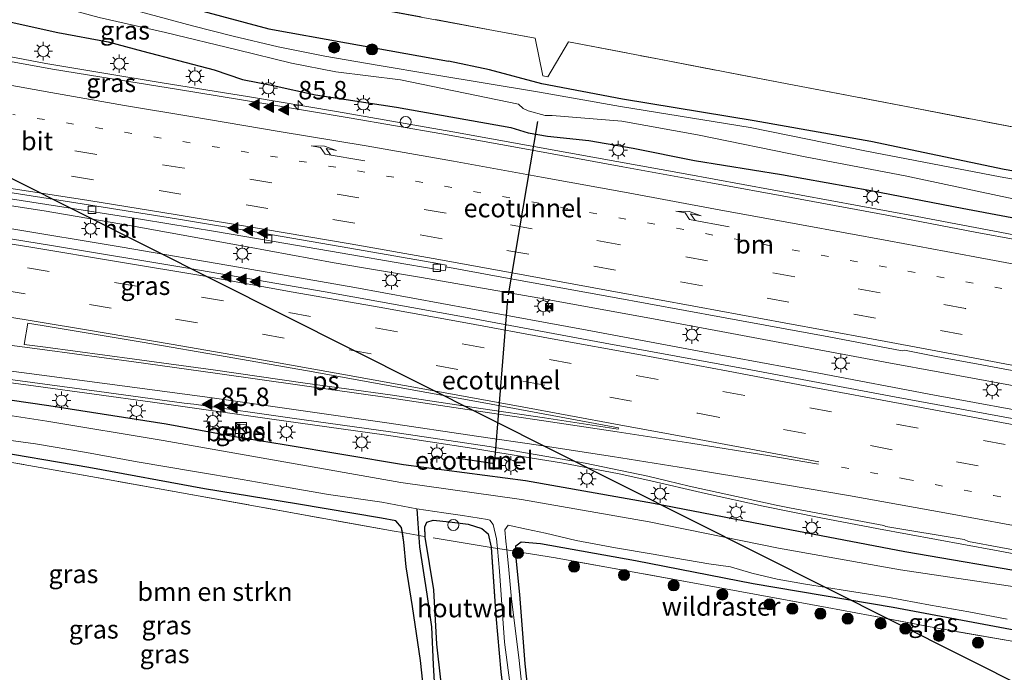
# Model space of a CAD drawing. Units: metres. Extents: x 160000 to 170006, y 449998 to 456250.
# Drawn here: x 160696 to 160830, y 451274 to 451362 of the extents above; entities that cross this region are included whole.
import ezdxf
from ezdxf.enums import TextEntityAlignment as Align

# ---------------------------------------------------------------- set-up
doc = ezdxf.new("R2010")
doc.units = ezdxf.units.M
for name, pattern in [('IE-TERREINAFSCHEIDING', [10, 8, -2]), ('VW-1-3_STREEP', [4, 1, -3]), ('VW-3-9_STREEP', [12, 3, -9])]:
    doc.linetypes.add(name, pattern=pattern)
doc.layers.get('0').update_dxf_attribs({"lineweight": 25})
for name, color, linetype, lineweight in [('B-ME-AL-OVERIG-S-B1', 7, 'Continuous', 18), ('B-ME-AM-KILOMETR-S-B1', 7, 'Continuous', 18), ('B-ME-BV-GELEIDECONSTRUCTIE-GELEIDERAIL-L-B1', 213, 'BV-GELEIDERAIL', 18), ('B-ME-GR-BOMENSTRUIKEN-GV-B6', 93, 'Continuous', 18), ('B-ME-GR-BOOM-S-B1', 93, 'Continuous', 18), ('B-ME-IE-GRASLAND-GV-B6', 93, 'Continuous', 18), ('B-ME-IE-GRONDWERKLIJN-GROND_INGERICHT-GV-B6', 253, 'Continuous', 18), ('B-ME-IE-INRICHTINGSELEMENT-S-B1', 253, 'Continuous', 18), ('B-ME-IE-MEUBILAIR_WEGMEUBILAIR-LICHTMAST-S-B1', 8, 'Continuous', 18), ('B-ME-IE-TERREINAFSCHEIDING-HOUTWAL-GV-B6', 8, 'IE-TERREINAFSCHEIDING-NATUURLIJK-HOUTWAL', 18), ('B-ME-IE-TERREINAFSCHEIDING-RASTERHEKWERK-L-B1', 8, 'IE-TERREINAFSCHEIDING', 18), ('B-ME-OG-WATER-GV-B6', 153, 'Continuous', 18), ('B-ME-VH-VERH_SOORT-BETON-OVERIG-GV-B6', 8, 'IE-TERREINAFSCHEIDING-NATUURLIJK-HOUTWAL', 18), ('B-ME-VH-VERH_SOORT-BITUMEN-GV-B6', 8, 'IE-TERREINAFSCHEIDING-NATUURLIJK-HOUTWAL', 18), ('B-ME-VH-VERH_SOORT-GV-B6', 8, 'Continuous', 18), ('B-ME-VV-KOLK-S-B1', 8, 'Continuous', 18), ('B-ME-VW-MARKERING-13STREEP-045-L-B1', 255, 'VW-1-3_STREEP', 18), ('B-ME-VW-MARKERING-39STREEP-015-L-B1', 255, 'VW-3-9_STREEP', 18), ('B-ME-VW-MARKERING-PIJLRE750-S-B1', 7, 'Continuous', 18), ('B-ME-VW-MARKERING-STREEP-015-L-B1', 7, 'Continuous', 18), ('B-ME-VW-MARKERING-VLAKMARK-GV-B6', 7, 'Continuous', 18), ('B-ME-VW-MARKERING-VLAKMARK-S-B1', 7, 'Continuous', 18)]:
    doc.layers.add(name, color=color, linetype=linetype, lineweight=lineweight)
for name, color, linetype in [('B-ME-FV-FAUNAPASSAGE-FAUNATUNNEL-L-B1', 10, 'Continuous'), ('B-ME-GW-INSTEEKWATERGANG-L-B1', 10, 'Continuous'), ('B-ME-GW-WATERGANG-GREPPEL-L-B1', 10, 'Continuous'), ('B-ME-KL-ELEKTRICITEIT-HOOGSP-L-B1', 10, 'Continuous')]:
    doc.layers.add(name, color=color, linetype=linetype)
doc.styles.add('NLCS-ISO', font='NLCS-ISO.TTF')
doc.linetypes.add('BV-GELEIDERAIL', pattern='A,10,-3,[108,NLCS.SHX,S=1,R=0,X=0,Y=0],-3', length=16)
doc.linetypes.add('IE-TERREINAFSCHEIDING-NATUURLIJK-HOUTWAL', pattern='A,7,-1.5,[67,NLCS.SHX,S=0.75,R=45,X=0,Y=0],-1.5,7,-1.5,[70,NLCS.SHX,S=0.75,R=0,X=0,Y=0],-1.5', length=20)

# ---------------------------------------------------------------- blocks, each defined once
blk = doc.blocks.new('hecto')
for p, q in [((0, 0.625), (-0.625, 0)), ((0, -0.625), (0, 0.625)), ((-0.625, 0), (0.625, 0)), ((0.625, 0), (0, -0.625))]:
    blk.add_line(p, q)
blk = doc.blocks.new('verfsymbol')
for color in [252, 253]:
    blk.add_hatch(color=color).paths.add_polyline_path([(0.75, -0.625), (0, 0.75), (-0.75, -0.625)])
blk.add_lwpolyline([(0.75, -0.625), (0, 0.75), (-0.75, -0.625)], close=True)
blk = doc.blocks.new('pijlr')
for p, q in [((0, 0, 0.1), (5.45, 0, 0.1)), ((5.45, -0.75, 0.1), (4.7, 0, 0.1)), ((6.2, -0.75, 0.1), (5.45, 0, 0.1)), ((4, -0.75, 0.1), (5.45, -0.75, 0.1)), ((5.7, -1.05, 0.1), (4, -0.75, 0.1)), ((7.5, -0.75, 0.1), (5.7, -1.05, 0.1)), ((7.5, -0.75, 0.1), (6.2, -0.75, 0.1))]:
    blk.add_line(p, q)
blk = doc.blocks.new('boom')
h = blk.add_hatch(color=256)
edge = h.paths.add_edge_path()
edge.add_arc((0, 0), 0.75, 0, 360)
blk.add_circle((0, 0), 0.75)
blk = doc.blocks.new('kast')
blk.add_line((-0.75, -0.75), (0.75, 0.75))
blk.add_lwpolyline([(-0.75, 0.75), (0.75, 0.75), (0.75, -0.75), (-0.75, -0.75)], close=True)
blk = doc.blocks.new('dtb')
blk.add_circle((0, 0), 0.75)
blk = doc.blocks.new('lantaarnpaal')
for p, q in [((-0.75, 0), (-1.25, 0)), ((-0.88, 0.88), (-0.53, 0.53)), ((0, 0.75), (0, 1.25)), ((0.53, 0.53), (0.88, 0.88)), ((0.75, 0), (1.25, 0)), ((-0.53, -0.53), (-0.88, -0.88)), ((0, -0.75), (0, -1.25)), ((0.53, -0.53), (0.88, -0.88))]:
    blk.add_line(p, q)
blk.add_circle((0, 0), 0.75)
blk = doc.blocks.new('camera')
h = blk.add_hatch(color=256)
h.paths.add_polyline_path([(0.5, 0.5), (-0.5, 0.5), (0, 0)])
h.paths.add_polyline_path([(0, 0), (-0.5, -0.5), (0.5, -0.5)])
for p, q in [((-0.5, 0.5), (0.5, -0.5)), ((0.5, 0.5), (-0.5, -0.5))]:
    blk.add_line(p, q)
blk.add_lwpolyline([(-0.5, 0.5), (0.5, 0.5), (0.5, -0.5), (-0.5, -0.5)], close=True)
blk = doc.blocks.new('kolk')
blk.add_lwpolyline([(-0.5, -0.5), (0.5, -0.5), (0.5, 0.5), (-0.5, 0.5)], close=True)
blk = doc.blocks.new('put')
for p, q in [((0.75, 0.75), (-0.75, 0.75)), ((-0.75, 0.75), (-0.75, -0.75)), ((0.75, -0.75), (0.75, 0.75)), ((-0.75, -0.75), (0.75, -0.75))]:
    blk.add_line(p, q)
blk.add_lwpolyline([(-0.625, 0.625), (0.625, 0.625), (0.625, -0.625), (-0.625, -0.625)], close=True)

msp = doc.modelspace()

# ---------------------------------------------------------------- linework, layer by layer
at = {"layer": 'B-ME-BV-GELEIDECONSTRUCTIE-GELEIDERAIL-L-B1'}
for p, q in [((160742.702, 451328.663, 7.275), (160738.758, 451329.325, 7.251)), ((160821.268, 451314.428, 7.267), (160813.375, 451315.883, 7.267)), ((160765.55, 451302.873, 6.67), (160769.519, 451302.197, 6.696))]:
    msp.add_line(p, q, dxfattribs=at)
for points in [[(160872.602, 451324.583, 6.854), (160856.95, 451327.896, 6.844), (160845.218, 451330.329, 6.86), (160833.435, 451332.626, 6.874), (160817.717, 451335.592, 6.939), (160801.988, 451338.491, 7.091), (160786.273, 451341.383, 7.196), (160770.551, 451344.245, 7.288), (160754.817, 451347.077, 7.427), (160739.063, 451349.827, 7.579), (160727.257, 451351.805, 7.686), (160715.428, 451353.725, 7.782), (160707.533, 451355.024, 7.837), (160699.667, 451356.357, 7.871), (160691.82, 451357.813, 7.88), (160683.991, 451359.377, 7.912), (160668.341, 451362.634, 7.957), (160652.672, 451365.781, 8), (160640.907, 451368.065, 8.043), (160633.039, 451369.552, 8.068), (160629.108, 451370.253, 8.079)], [(160738.758, 451329.325, 7.251), (160726.982, 451331.494, 7.23), (160711.274, 451334.336, 7.238), (160699.46, 451336.382, 7.265), (160687.599, 451338.169, 7.241), (160675.729, 451339.817, 7.228), (160663.875, 451341.48, 7.216), (160648.064, 451343.609, 7.205), (160636.185, 451345.097, 7.213), (160628.243, 451346.122, 7.232), (160616.356, 451347.511, 7.226)], [(160630.926, 451343.491, 7.183), (160646.795, 451341.273, 7.15), (160662.616, 451338.968, 7.158), (160678.436, 451336.578, 7.135), (160694.232, 451334.061, 7.141), (160710.018, 451331.442, 7.142), (160725.768, 451328.736, 7.141), (160741.519, 451325.96, 7.172), (160757.261, 451323.109, 7.173), (160772.993, 451320.201, 7.17), (160788.67, 451317.279, 7.177), (160804.391, 451314.356, 7.199), (160820.087, 451311.388, 7.194), (160835.813, 451308.494, 7.224)], [(160813.375, 451315.883, 7.267), (160797.681, 451318.79, 7.249), (160781.989, 451321.719, 7.247), (160766.317, 451324.57, 7.237), (160750.587, 451327.331, 7.248), (160742.702, 451328.663, 7.275)], [(160574.886, 451319.002, 6.203), (160582.877, 451319.092, 6.133), (160590.869, 451319.135, 6.077), (160598.836, 451319.016, 6.013), (160606.817, 451318.717, 6.007), (160614.794, 451318.404, 6.011), (160622.773, 451318.189, 6.029), (160630.744, 451318.152, 6.057), (160638.675, 451318.293, 6.077), (160646.667, 451318.225, 6.11), (160654.671, 451317.769, 6.14), (160662.637, 451317.066, 6.149), (160674.561, 451315.787, 6.185), (160682.467, 451314.749, 6.214), (160698.306, 451312.604, 6.307), (160714.144, 451310.435, 6.39), (160729.981, 451308.197, 6.484), (160745.826, 451305.978, 6.585), (160757.664, 451304.181, 6.632), (160765.55, 451302.873, 6.67)], [(160836.99, 451311.518, 7.267), (160829.133, 451312.952, 7.266), (160821.268, 451314.428, 7.267)], [(160769.519, 451302.197, 6.696), (160777.368, 451300.73, 6.716), (160781.249, 451299.878, 6.726), (160789.041, 451298.073, 6.725), (160796.866, 451296.345, 6.734), (160804.649, 451294.781, 6.757), (160812.501, 451293.294, 6.758), (160828.207, 451290.365, 6.776), (160843.914, 451287.447, 6.782), (160859.605, 451284.537, 6.802), (160875.333, 451281.603, 6.799), (160891.037, 451278.677, 6.785), (160903.1608, 451276.435, 6.7989)]]:
    msp.add_polyline3d(points, dxfattribs=at)
at = {"layer": 'B-ME-FV-FAUNAPASSAGE-FAUNATUNNEL-L-B1'}
for p, q in [((160766.306, 451348.49, 4.974), (160762.3142, 451324.9888, 4.7439)), ((160762.2399, 451324.394, 4.7381), (160760.468, 451302.427, 4.526)), ((160755.275, 451302.889, 5.845), (160760.186, 451302.191, 4.526))]:
    msp.add_line(p, q, dxfattribs=at)
at = {"layer": 'B-ME-GR-BOMENSTRUIKEN-GV-B6'}
msp.add_polyline3d([(160706.5164, 451300.2309, 4.9672), (160746.8665, 451292.9615, 5.1503), (160747.9725, 451292.7641, 4.983), (160748.187, 451291.46, 4.983), (160748.5, 451288.115, 4.95), (160749.341, 451282.755, 4.947), (160750.428, 451275.426, 4.947), (160751.71, 451263.625, 4.959), (160753.796, 451248.37, 4.959), (160663.8089, 451265.1208, 5.0755), (160660.7641, 451292.131, 5.3035), (160659.3847, 451308.6066, 4.7968), (160706.5164, 451300.2309, 4.9672)], dxfattribs=at)
at = {"layer": 'B-ME-GW-INSTEEKWATERGANG-L-B1'}
for points in [[(160583.735, 451395.815, 4.95), (160588.381, 451395.037, 4.967), (160602.587, 451392.366, 4.994), (160615.87, 451389.785, 4.99), (160631.659, 451386.774, 5.074), (160637.946, 451385.487, 5.109), (160649.71, 451382.673, 5.03), (160660.63, 451379.836, 5.047), (160673.116, 451376.366, 5.002), (160681.964, 451373.972, 5.011), (160697.214, 451369.876, 5.001), (160702.6721, 451368.406, 5.0397), (160713.848, 451365.396, 5.119), (160729.88, 451361.047, 5.17), (160740.408, 451359.161, 5.137), (160754.232, 451356.668, 5.089)], [(160680.511, 451366.346, 5.947), (160689.82, 451363.015, 6.957), (160694.985, 451361.922, 6.947), (160701.288, 451360.56, 6.915), (160708.096, 451359.295, 6.763), (160712.8, 451357.998, 6.861), (160722.463, 451355.466, 6.868), (160726.332, 451354.19, 6.905), (160730.491, 451353.364, 6.835), (160736.216, 451352.108, 6.823), (160747.161, 451350.414, 6.722), (160762.65, 451347.653, 6.486), (160765.002, 451346.956, 6.5), (160767.637, 451346.505, 6.497), (160773.231, 451345.913, 6.36), (160779.268, 451344.873, 6.356), (160787.555, 451343.214, 6.31), (160799.327, 451341.29, 6.192), (160811.459, 451339.119, 6.093), (160823.819, 451336.724, 5.997), (160835.812, 451334.46, 5.973)], [(160890.826, 451330.306, 4.982), (160882.898, 451331.561, 4.858), (160874.966, 451333.198, 4.922), (160866.927, 451334.731, 4.995), (160848.297, 451338.727, 5.056), (160829.524, 451341.962, 5.108), (160811.454, 451345.763, 5.153), (160795.639, 451348.579, 4.987), (160777.791, 451351.511, 4.985), (160766.866, 451353.58, 5.045), (160759.761, 451355.489, 5.169), (160754.232, 451356.668, 5.089)], [(160833.998, 451287.082, 6.002), (160816.042, 451290.148, 5.903), (160799.502, 451293.326, 5.894), (160781.991, 451296.686, 5.858), (160764.681, 451299.78, 5.842), (160748.131, 451301.963, 5.728), (160731.944, 451304.646, 5.605), (160725.2869, 451305.735, 5.4953), (160715.993, 451307.444, 5.594), (160700.092, 451309.948, 5.509), (160684.184, 451312.228, 5.421)], [(160747.86, 451293.448, 4.983), (160747.093, 451294.346, 4.983), (160745.17, 451294.725, 4.983), (160733.613, 451296.67, 5.034), (160721.158, 451298.687, 5.055), (160705.511, 451301.579, 4.941), (160691.137, 451304.047, 4.854), (160680.671, 451306.028, 4.836), (160674.465, 451307.173, 4.884), (160668.207, 451308.176, 4.866), (160663.735, 451308.818, 4.893), (160661.225, 451309.113, 4.848), (160659.74, 451309.2, 4.836), (160658.933, 451308.704, 4.836), (160658.854, 451308.143, 4.836)], [(160755.956, 451248.511, 4.977), (160754.247, 451263.535, 4.977), (160752.657, 451277.654, 4.977), (160752.226, 451284.997, 4.977), (160751.072, 451292.147, 4.977), (160751.04, 451293.557, 4.977), (160751.287, 451294.155, 4.977), (160752.152, 451294.437, 4.977), (160754.374, 451294.224, 4.977), (160756.887, 451293.89, 4.977), (160758.753, 451293.312, 4.977), (160759.623, 451292.574, 4.977), (160760.028, 451290.783, 4.977), (160760.641, 451281.5, 4.977), (160761.3, 451273.884, 4.977), (160763.143, 451258.899, 4.977), (160764.502, 451246.966, 4.977)], [(160753.796, 451248.37, 4.959), (160751.71, 451263.625, 4.959), (160750.428, 451275.426, 4.947), (160749.341, 451282.755, 4.947), (160748.5, 451288.115, 4.95), (160748.187, 451291.46, 4.983), (160747.86, 451293.448, 4.983)], [(160763.389, 451289.293, 5.175), (160763.341, 451290.989, 5.181), (160764.062, 451291.503, 5.178), (160766.696, 451291.3, 5.178), (160779.554, 451288.971, 5.049), (160795.507, 451285.884, 4.953), (160814.474, 451282.654, 5.037), (160831.083, 451279.524, 4.944), (160846.657, 451276.764, 5.016), (160860.404, 451274.412, 5.118), (160869.327, 451272.857, 5.172), (160874.453, 451271.79, 5.16), (160875.428, 451271.377, 5.157), (160876.052, 451270.506, 5.157), (160877.323, 451267.717, 5.337)], [(160768.114, 451246.64, 4.983), (160766.169, 451260.771, 4.827), (160764.619, 451274.981, 4.878), (160763.876, 451284.384, 5.046), (160763.389, 451289.293, 5.175)]]:
    msp.add_polyline3d(points, dxfattribs=at)
at = {"layer": 'B-ME-GW-WATERGANG-GREPPEL-L-B1'}
msp.add_polyline3d([(160749.941, 451295.983, 3.87), (160750.052, 451293.978, 3.978), (160750.316, 451290.852, 4.101), (160751.281, 451284.426, 4.176), (160751.918, 451279.998, 4.194), (160752.153, 451274.852, 4.236), (160752.416, 451270.275, 4.272), (160753.143, 451265.028, 4.308), (160754.111, 451255.755, 4.407), (160754.984, 451248.412, 4.455)], dxfattribs=at)
at = {"layer": 'B-ME-IE-GRASLAND-GV-B6'}
for points in [[(160765.9539, 451359.7824, 5.1798), (160732.8144, 451365.9325, 5.1993), (160728.5449, 451370.7103, 5.2086), (160723.0555, 451373.0484, 5.193), (160716.7529, 451372.5401, 5.1597), (160684.5283, 451379.9609, 5.0199), (160640.1051, 451390.3297, 5.0978), (160584.2965, 451403.2399, 4.9695), (160574.3343, 451405.4763, 5.1797), (160572.1234, 451404.4852, 5.1804), (160568.2351, 451403.2653, 5.1945), (160566.1003, 451403.2907, 5.1952), (160537.4082, 451407.0774, 5.1939), (160534.1123, 451407.4907, 5.2297), (160533.192, 451458.989, 4.834)], [(160848.297, 451338.727, 5.056), (160829.524, 451341.962, 5.108), (160811.454, 451345.763, 5.153), (160795.639, 451348.579, 4.987), (160777.791, 451351.511, 4.985), (160766.866, 451353.58, 5.045), (160759.761, 451355.489, 5.169), (160754.232, 451356.668, 5.089), (160740.408, 451359.161, 5.137), (160729.88, 451361.047, 5.17), (160713.848, 451365.396, 5.119), (160702.6721, 451368.406, 5.0397), (160697.214, 451369.876, 5.001), (160681.964, 451373.972, 5.011), (160673.116, 451376.366, 5.002), (160660.63, 451379.836, 5.047), (160649.71, 451382.673, 5.03)], [(160684.5283, 451379.9609, 5.0199), (160716.7529, 451372.5401, 5.1597), (160723.0555, 451373.0484, 5.193), (160728.5449, 451370.7103, 5.2086), (160732.8144, 451365.9325, 5.1993), (160765.9539, 451359.7824, 5.1798), (160766.9883, 451354.6778, 5.1226), (160767.6928, 451354.5513, 5.118), (160770.4771, 451359.2639, 5.1497), (160782.5299, 451356.9649, 5.16), (160800.102, 451353.5972, 5.14), (160816.9415, 451350.3657, 5.2), (160838.4023, 451346.2611, 5.229)], [(160681.964, 451373.972, 5.011), (160697.214, 451369.876, 5.001), (160702.6721, 451368.406, 5.0397), (160713.848, 451365.396, 5.119), (160729.88, 451361.047, 5.17), (160740.408, 451359.161, 5.137), (160754.232, 451356.668, 5.089), (160759.761, 451355.489, 5.169), (160766.866, 451353.58, 5.045), (160777.791, 451351.511, 4.985), (160795.639, 451348.579, 4.987), (160811.454, 451345.763, 5.153), (160829.524, 451341.962, 5.108), (160848.297, 451338.727, 5.056)], [(160847.703, 451337.686, 4.3), (160828.949, 451340.99, 4.3), (160810.655, 451344.52, 4.3), (160795.096, 451347.671, 4.3), (160777.536, 451350.508, 4.3), (160766.561, 451352.448, 4.3), (160752.123, 451354.859, 4.3), (160744.579, 451356.103, 4.3), (160737.484, 451357.318, 4.3), (160731.139, 451358.596, 4.3), (160725.047, 451360.063, 4.3), (160719.546, 451361.455, 4.3), (160710.129, 451363.972, 4.3), (160702.114, 451366.286, 4.3), (160700.824, 451366.658, 4.3), (160692.615, 451368.856, 4.3)], [(160690.118, 451367.137, 4.3), (160701.5166, 451364.0141, 4.3), (160706.902, 451362.559, 4.3), (160715.905, 451360.536, 4.3), (160725.586, 451358.183, 4.3), (160732.956, 451356.366, 4.3), (160738.946, 451355.198, 4.3), (160747.738, 451354.142, 4.3), (160763.717, 451350.845, 4.3), (160764.345, 451350.228, 4.3), (160765.033, 451349.937, 4.3), (160767.34, 451349.296, 4.3), (160768.276, 451349.292, 4.3), (160777.706, 451348.53, 4.273), (160787.969, 451346.674, 4.273), (160802.562, 451343.694, 4.273), (160816.076, 451341.13, 4.273), (160830.717, 451338.003, 4.273)], [(160694.985, 451361.922, 6.947), (160701.288, 451360.56, 6.915), (160708.096, 451359.295, 6.763), (160712.8, 451357.998, 6.861), (160722.463, 451355.466, 6.868), (160726.332, 451354.19, 6.905), (160730.491, 451353.364, 6.835), (160736.216, 451352.108, 6.823), (160747.161, 451350.414, 6.722), (160762.65, 451347.653, 6.486), (160765.002, 451346.956, 6.5), (160767.637, 451346.505, 6.497), (160773.231, 451345.913, 6.36), (160779.268, 451344.873, 6.356), (160787.555, 451343.214, 6.31), (160799.327, 451341.29, 6.192), (160811.459, 451339.119, 6.093), (160823.819, 451336.724, 5.997), (160835.812, 451334.46, 5.973)], [(160835.812, 451334.46, 5.973), (160823.819, 451336.724, 5.997), (160811.459, 451339.119, 6.093), (160799.327, 451341.29, 6.192), (160787.555, 451343.214, 6.31), (160779.268, 451344.873, 6.356), (160773.231, 451345.913, 6.36), (160767.637, 451346.505, 6.497), (160765.002, 451346.956, 6.5), (160762.65, 451347.653, 6.486), (160747.161, 451350.414, 6.722), (160736.216, 451352.108, 6.823), (160730.491, 451353.364, 6.835), (160726.332, 451354.19, 6.905), (160722.463, 451355.466, 6.868), (160712.8, 451357.998, 6.861), (160708.096, 451359.295, 6.763), (160701.288, 451360.56, 6.915), (160694.985, 451361.922, 6.947)], [(160838.4023, 451346.2611, 5.229), (160816.9415, 451350.3657, 5.2), (160800.102, 451353.5972, 5.14), (160782.5299, 451356.9649, 5.16), (160770.4771, 451359.2639, 5.1497), (160767.6928, 451354.5513, 5.118), (160766.9883, 451354.6778, 5.1226), (160765.9539, 451359.7824, 5.1798)], [(160837.422, 451331.306, 6.169), (160825.583, 451333.498, 6.222), (160813.604, 451335.765, 6.296), (160800.645, 451338.181, 6.409), (160789.782, 451340.164, 6.467), (160777.864, 451342.33, 6.518), (160765.575, 451344.587, 6.592), (160753.315, 451346.793, 6.716), (160740.76, 451348.961, 6.853), (160728.947, 451350.966, 6.965), (160717.384, 451352.871, 7.049), (160707.011, 451354.549, 7.112), (160700.564, 451355.594, 7.142), (160694.382, 451356.713, 7.157)], [(160834.544, 451307.495, 6.495), (160814.659, 451311.182, 6.479), (160794.686, 451314.895, 6.462), (160775.44, 451318.424, 6.428), (160756.759, 451321.895, 6.438), (160737.5, 451325.375, 6.416), (160719.167, 451328.537, 6.384), (160700.451, 451331.682, 6.389), (160682.32, 451334.607, 6.386), (160663.57, 451337.52, 6.38), (160644.358, 451340.241, 6.379), (160626.285, 451342.708, 6.407), (160607.829, 451345.029, 6.415), (160589.294, 451347.194, 6.418), (160570.56, 451349.193, 6.419), (160551.571, 451351.181, 6.45), (160532.398, 451352.922, 6.485)], [(160692.794, 451338.303, 6.558), (160704.715, 451336.469, 6.542), (160712.751, 451335.201, 6.544), (160722.655, 451333.559, 6.56), (160730.611, 451332.214, 6.551), (160739.535, 451330.677, 6.562), (160748.457, 451329.154, 6.546), (160753.76, 451328.232, 6.525), (160753.848, 451328.616, 6.522), (160753.8793, 451328.7917, 6.5151), (160761.432, 451327.401, 6.536), (160776.45, 451324.679, 6.524), (160791.232, 451321.956, 6.533), (160805.763, 451319.284, 6.501), (160815.682, 451317.407, 6.51), (160816.023, 451317.477, 6.518), (160820.531, 451316.589, 6.517), (160825.7524, 451315.6207, 6.517), (160834.206, 451314.053, 6.517)], [(160694.523, 451313.568, 5.596), (160706.896, 451311.899, 5.648), (160718.399, 451310.304, 5.711), (160719.743, 451310.15, 5.701), (160733.051, 451308.265, 5.78), (160746.379, 451306.419, 5.864), (160759.749, 451304.419, 5.914), (160772.733, 451302.176, 5.973), (160781.251, 451300.392, 5.984), (160783.853, 451299.782, 5.973), (160786.833, 451299.055, 5.988), (160798.619, 451296.466, 5.993), (160800.443, 451296.118, 6.009), (160813.204, 451293.72, 6.014), (160813.477, 451293.593, 6.008), (160824.08, 451291.813, 6.028), (160824.669, 451291.578, 6.029), (160837.839, 451289.107, 6.054)], [(160833.998, 451287.082, 6.002), (160816.042, 451290.148, 5.903), (160799.502, 451293.326, 5.894), (160781.991, 451296.686, 5.858), (160764.681, 451299.78, 5.842), (160748.131, 451301.963, 5.728), (160731.944, 451304.646, 5.605), (160725.2869, 451305.735, 5.495), (160715.993, 451307.444, 5.594), (160700.092, 451309.948, 5.509), (160684.184, 451312.228, 5.421)], [(160684.184, 451312.228, 5.421), (160700.092, 451309.948, 5.509), (160715.993, 451307.444, 5.594), (160725.2869, 451305.735, 5.4953), (160731.944, 451304.646, 5.605), (160748.131, 451301.963, 5.728), (160764.681, 451299.78, 5.842), (160781.991, 451296.686, 5.858), (160799.502, 451293.326, 5.894), (160816.042, 451290.148, 5.903), (160833.998, 451287.082, 6.002)], [(160833.406, 451285.056, 4.09), (160815.487, 451287.701, 4.09), (160798.935, 451290.659, 4.09), (160781.412, 451294.214, 4.09), (160764.101, 451297.25, 4.09), (160747.782, 451299.543, 4.09), (160731.156, 451302.501, 4.09), (160715.57, 451305.246, 4.09), (160699.81, 451307.882, 4.09), (160683.934, 451310.288, 4.09)], [(160691.137, 451304.047, 4.854), (160705.511, 451301.579, 4.941), (160721.158, 451298.687, 5.055), (160733.613, 451296.67, 5.034), (160745.17, 451294.725, 4.983), (160747.093, 451294.346, 4.983), (160747.86, 451293.448, 4.983), (160747.9725, 451292.7641, 4.983), (160746.8665, 451292.9615, 5.1503), (160706.5164, 451300.2309, 4.9672), (160659.3847, 451308.6066, 4.7968)], [(160725.291, 451305.7544, 5.4953), (160726.5539, 451305.5786, 5.4953), (160726.8, 451307.3466, 5.4953), (160725.5371, 451307.5224, 5.4953), (160725.291, 451305.7544, 5.4953)], [(160690.945, 451305.796, 3.87), (160698.292, 451304.783, 3.87), (160705.194, 451303.624, 3.87), (160712.041, 451302.353, 3.87), (160719.834, 451301.046, 3.87), (160726.272, 451299.967, 3.87), (160732.486, 451298.856, 3.87), (160737.969, 451297.94, 3.87), (160745.204, 451296.888, 3.87), (160749.941, 451295.983, 3.87), (160750.052, 451293.978, 3.978), (160750.316, 451290.852, 4.101)], [(160750.316, 451290.852, 4.101), (160751.281, 451284.426, 4.176), (160751.918, 451279.998, 4.194), (160752.153, 451274.852, 4.236), (160752.416, 451270.275, 4.272), (160753.143, 451265.028, 4.308), (160754.111, 451255.755, 4.407), (160754.984, 451248.412, 4.455), (160753.796, 451248.37, 4.959), (160751.71, 451263.625, 4.959), (160750.428, 451275.426, 4.947), (160749.341, 451282.755, 4.947), (160748.5, 451288.115, 4.95), (160748.187, 451291.46, 4.983), (160747.9725, 451292.7641, 4.983), (160747.86, 451293.448, 4.983), (160747.093, 451294.346, 4.983), (160745.17, 451294.725, 4.983), (160733.613, 451296.67, 5.034), (160721.158, 451298.687, 5.055), (160705.511, 451301.579, 4.941), (160691.137, 451304.047, 4.854)], [(160752.416, 451270.275, 4.272), (160752.153, 451274.852, 4.236), (160751.918, 451279.998, 4.194), (160751.281, 451284.426, 4.176), (160750.316, 451290.852, 4.101), (160750.052, 451293.978, 3.978), (160749.941, 451295.983, 3.87), (160753.597, 451295.426, 3.87), (160756.103, 451295.064, 3.87), (160759.525, 451294.556, 3.87), (160759.81, 451294.459, 3.87), (160760.28, 451293.876, 3.906), (160760.747, 451291.927, 3.927), (160760.863, 451290.6252, 3.9465), (160761.14, 451287.515, 3.993), (160761.805, 451277.896, 4.035), (160763.397, 451265.829, 4.035)], [(160760.0293, 451290.7629, 4.977), (160760.028, 451290.783, 4.977), (160759.623, 451292.574, 4.977), (160758.753, 451293.312, 4.977), (160756.887, 451293.89, 4.977), (160754.374, 451294.224, 4.977), (160752.152, 451294.437, 4.977), (160751.287, 451294.155, 4.977), (160751.04, 451293.557, 4.977), (160751.0698, 451292.242, 4.977), (160751.072, 451292.147, 4.977), (160752.226, 451284.997, 4.977), (160752.657, 451277.654, 4.977), (160754.247, 451263.535, 4.977)], [(160765.173, 451262.785, 4.035), (160763.749, 451275.817, 4.035), (160762.764, 451283.722, 4.035), (160762.368, 451288.235, 4.035), (160762.122, 451290.4174, 4.035), (160761.99, 451291.589, 4.035), (160761.857, 451293.148, 3.924), (160762.289, 451293.759, 3.87), (160764.803, 451293.206, 3.87), (160767.356, 451292.698, 3.87), (160771.509, 451291.699, 3.87), (160776.869, 451290.713, 3.87), (160781.949, 451289.822, 3.87), (160785.018, 451289.285, 3.87), (160789.506, 451288.52, 3.87), (160792.454, 451288.111, 3.87), (160795.316, 451287.258, 3.87), (160798.754, 451286.451, 3.87), (160802.596, 451285.757, 3.87), (160808.267, 451284.861, 3.87), (160813.715, 451283.999, 3.87), (160819.528, 451282.931, 3.87), (160824.711, 451282.008, 3.87), (160829.935, 451281.042, 3.87)], [(160763.143, 451258.899, 4.977), (160761.3, 451273.884, 4.977), (160760.641, 451281.5, 4.977), (160760.0293, 451290.7629, 4.977)], [(160831.083, 451279.524, 4.944), (160814.474, 451282.654, 5.037), (160795.507, 451285.884, 4.953), (160779.554, 451288.971, 5.049), (160766.696, 451291.3, 5.178), (160764.062, 451291.503, 5.178), (160763.341, 451290.989, 5.181), (160763.363, 451290.2125, 5.1783)], [(160831.0831, 451277.9433, 5.0438), (160819.9699, 451279.9073, 5.3542), (160811.3467, 451281.5274, 5.3118), (160805.5334, 451282.6196, 5.0869), (160788.5414, 451285.7369, 5.0419), (160768.7109, 451289.3296, 5.4871), (160763.363, 451290.2125, 5.1783), (160763.341, 451290.989, 5.181), (160764.062, 451291.503, 5.178), (160766.696, 451291.3, 5.178), (160779.554, 451288.971, 5.049), (160795.507, 451285.884, 4.953), (160814.474, 451282.654, 5.037), (160831.083, 451279.524, 4.944)], [(160763.363, 451290.2125, 5.1783), (160763.389, 451289.293, 5.175), (160763.876, 451284.384, 5.046), (160764.619, 451274.981, 4.878), (160766.169, 451260.771, 4.827)]]:
    msp.add_polyline3d(points, dxfattribs=at)
at = {"layer": 'B-ME-IE-GRONDWERKLIJN-GROND_INGERICHT-GV-B6'}
msp.add_polyline3d([(160805.5334, 451282.6196, 5.0869), (160811.3467, 451281.5274, 5.3118), (160819.9699, 451279.9073, 5.3542), (160831.0831, 451277.9433, 5.0438), (160841.9408, 451275.85, 5.2506), (160868.8133, 451270.8607, 5.7116), (160876.2157, 451269.6458, 5.4557), (160876.4679, 451269.5935, 5.2159), (160877.323, 451267.717, 5.337), (160879.321, 451261.593, 5.364), (160881.044, 451244.396, 5.34), (160883.097, 451225.917, 5.253), (160768.114, 451246.64, 4.983), (160766.169, 451260.771, 4.827), (160764.619, 451274.981, 4.878), (160763.876, 451284.384, 5.046), (160763.389, 451289.293, 5.175), (160763.363, 451290.2125, 5.1783), (160768.7109, 451289.3296, 5.4871), (160788.5414, 451285.7369, 5.0419), (160805.5334, 451282.6196, 5.0869)], dxfattribs=at)
at = {"layer": 'B-ME-IE-TERREINAFSCHEIDING-HOUTWAL-GV-B6'}
msp.add_polyline3d([(160759.623, 451292.574, 4.977), (160760.028, 451290.783, 4.977), (160760.0293, 451290.7629, 4.977), (160760.641, 451281.5, 4.977), (160761.3, 451273.884, 4.977), (160763.143, 451258.899, 4.977), (160764.502, 451246.966, 4.977), (160755.956, 451248.511, 4.977), (160754.247, 451263.535, 4.977), (160752.657, 451277.654, 4.977), (160752.226, 451284.997, 4.977), (160751.072, 451292.147, 4.977), (160751.0698, 451292.242, 4.977), (160751.04, 451293.557, 4.977), (160751.287, 451294.155, 4.977), (160752.152, 451294.437, 4.977), (160754.374, 451294.224, 4.977), (160756.887, 451293.89, 4.977), (160758.753, 451293.312, 4.977), (160759.623, 451292.574, 4.977)], dxfattribs=at)
at = {"layer": 'B-ME-IE-TERREINAFSCHEIDING-RASTERHEKWERK-L-B1'}
msp.add_line((160725.121, 451305.808, 5.525), (160726.7205, 451305.592, 5.59), dxfattribs=at)
for points in [[(160534.1123, 451407.4907, 5.2297), (160537.4082, 451407.0774, 5.1939), (160566.1003, 451403.2907, 5.1952), (160568.2351, 451403.2653, 5.1945), (160572.1234, 451404.4852, 5.1804), (160574.3343, 451405.4763, 5.1797), (160584.2965, 451403.2399, 4.9695), (160640.1051, 451390.3297, 5.0978), (160684.5283, 451379.9609, 5.0199), (160716.7529, 451372.5401, 5.1597), (160723.0555, 451373.0484, 5.193), (160728.5449, 451370.7103, 5.2086), (160732.8144, 451365.9325, 5.1993), (160765.9539, 451359.7824, 5.1798), (160766.9883, 451354.6778, 5.1226), (160767.6928, 451354.5513, 5.118), (160770.4771, 451359.2639, 5.1497), (160782.5299, 451356.9649, 5.16), (160800.102, 451353.5972, 5.14), (160816.9415, 451350.3657, 5.2), (160838.4023, 451346.2611, 5.229)], [(160831.0831, 451277.9433, 5.0438), (160819.9699, 451279.9073, 5.3542), (160811.3467, 451281.5274, 5.3118), (160805.5334, 451282.6196, 5.0869), (160788.5414, 451285.7369, 5.0419), (160768.7109, 451289.3296, 5.4871), (160763.363, 451290.2125, 5.1783), (160762.122, 451290.4174, 4.035), (160760.863, 451290.6252, 3.9465), (160760.0293, 451290.7629, 4.977), (160751.0698, 451292.242, 4.977), (160750.9968, 451292.254, 5.519), (160747.9725, 451292.7641, 4.983), (160746.8665, 451292.9615, 5.1503), (160706.5164, 451300.2309, 4.9672), (160659.3847, 451308.6066, 4.7968), (160660.7641, 451292.131, 5.3035), (160663.8089, 451265.1208, 5.0755)]]:
    msp.add_polyline3d(points, dxfattribs=at)
at = {"layer": 'B-ME-KL-ELEKTRICITEIT-HOOGSP-L-B1'}
msp.add_polyline3d([(160533.8557, 451421.8468, 5.1528), (160547.798, 451414.814, 5.16), (160860.637, 451257.552, 5.47), (160896.419, 451241.707, 5.47)], dxfattribs=at)
at = {"layer": 'B-ME-OG-WATER-GV-B6'}
for points in [[(160692.615, 451368.856, 4.3), (160700.824, 451366.658, 4.3), (160702.114, 451366.286, 4.3), (160710.129, 451363.972, 4.3), (160719.546, 451361.455, 4.3), (160725.047, 451360.063, 4.3), (160731.139, 451358.596, 4.3), (160737.484, 451357.318, 4.3), (160744.579, 451356.103, 4.3), (160752.123, 451354.859, 4.3), (160766.561, 451352.448, 4.3), (160777.536, 451350.508, 4.3), (160795.096, 451347.671, 4.3), (160810.655, 451344.52, 4.3), (160828.949, 451340.99, 4.3), (160847.703, 451337.686, 4.3)], [(160830.717, 451338.003, 4.273), (160816.076, 451341.13, 4.273), (160802.562, 451343.694, 4.273), (160787.969, 451346.674, 4.273), (160777.706, 451348.53, 4.273), (160768.276, 451349.292, 4.3), (160767.34, 451349.296, 4.3), (160765.033, 451349.937, 4.3), (160764.345, 451350.228, 4.3), (160763.717, 451350.845, 4.3), (160747.738, 451354.142, 4.3), (160738.946, 451355.198, 4.3), (160732.956, 451356.366, 4.3), (160725.586, 451358.183, 4.3), (160715.905, 451360.536, 4.3), (160706.902, 451362.559, 4.3), (160701.5166, 451364.0141, 4.3), (160690.118, 451367.137, 4.3)], [(160626.106, 451295.953, 4.09), (160632.13, 451304.243, 4.09), (160635.178, 451307.985, 4.09), (160637.405, 451309.778, 4.09), (160640.151, 451311.253, 4.09), (160642.578, 451312.52, 4.09), (160645.447, 451313.226, 4.09), (160651.549, 451313.901, 4.09), (160654.999, 451314.371, 4.09), (160666.173, 451312.962, 4.09), (160683.934, 451310.288, 4.09), (160699.81, 451307.882, 4.09), (160715.57, 451305.246, 4.09), (160731.156, 451302.501, 4.09), (160747.782, 451299.543, 4.09), (160764.101, 451297.25, 4.09), (160781.412, 451294.214, 4.09), (160798.935, 451290.659, 4.09), (160815.487, 451287.701, 4.09), (160833.406, 451285.056, 4.09)], [(160763.397, 451265.829, 4.035), (160761.805, 451277.896, 4.035), (160761.14, 451287.515, 3.993), (160760.863, 451290.6252, 3.9465), (160760.747, 451291.927, 3.927), (160760.28, 451293.876, 3.906), (160759.81, 451294.459, 3.87), (160759.525, 451294.556, 3.87), (160756.103, 451295.064, 3.87), (160753.597, 451295.426, 3.87), (160749.941, 451295.983, 3.87), (160745.204, 451296.888, 3.87), (160737.969, 451297.94, 3.87), (160732.486, 451298.856, 3.87), (160726.272, 451299.967, 3.87), (160719.834, 451301.046, 3.87), (160712.041, 451302.353, 3.87), (160705.194, 451303.624, 3.87), (160698.292, 451304.783, 3.87), (160690.945, 451305.796, 3.87)], [(160829.935, 451281.042, 3.87), (160824.711, 451282.008, 3.87), (160819.528, 451282.931, 3.87), (160813.715, 451283.999, 3.87), (160808.267, 451284.861, 3.87), (160802.596, 451285.757, 3.87), (160798.754, 451286.451, 3.87), (160795.316, 451287.258, 3.87), (160792.454, 451288.111, 3.87), (160789.506, 451288.52, 3.87), (160785.018, 451289.285, 3.87), (160781.949, 451289.822, 3.87), (160776.869, 451290.713, 3.87), (160771.509, 451291.699, 3.87), (160767.356, 451292.698, 3.87), (160764.803, 451293.206, 3.87), (160762.289, 451293.759, 3.87), (160761.857, 451293.148, 3.924), (160761.99, 451291.589, 4.035), (160762.122, 451290.4174, 4.035), (160762.368, 451288.235, 4.035), (160762.764, 451283.722, 4.035), (160763.749, 451275.817, 4.035), (160765.173, 451262.785, 4.035)]]:
    msp.add_polyline3d(points, dxfattribs=at)
at = {"layer": 'B-ME-VH-VERH_SOORT-BETON-OVERIG-GV-B6'}
for points in [[(160753.8793, 451328.7917, 6.5151), (160753.848, 451328.616, 6.522), (160753.76, 451328.232, 6.525), (160748.457, 451329.154, 6.546), (160739.535, 451330.677, 6.562), (160730.611, 451332.214, 6.551), (160722.655, 451333.559, 6.56), (160712.751, 451335.201, 6.544), (160704.715, 451336.469, 6.542), (160692.794, 451338.303, 6.558)], [(160693.675, 451339.016, 6.622), (160705.452, 451337.199, 6.609), (160717.395, 451335.277, 6.609), (160729.073, 451333.354, 6.615), (160740.845, 451331.309, 6.61), (160752.771, 451329.221, 6.572), (160753.9199, 451329.0126, 6.5736), (160753.8793, 451328.7917, 6.5151)]]:
    msp.add_polyline3d(points, dxfattribs=at)
at = {"layer": 'B-ME-VH-VERH_SOORT-BITUMEN-GV-B6'}
for points in [[(160694.382, 451356.713, 7.157), (160700.564, 451355.594, 7.142), (160707.011, 451354.549, 7.112)], [(160707.011, 451354.549, 7.112), (160717.384, 451352.871, 7.049), (160728.947, 451350.966, 6.965), (160740.76, 451348.961, 6.853), (160753.315, 451346.793, 6.716), (160765.575, 451344.587, 6.592), (160777.864, 451342.33, 6.518), (160789.782, 451340.164, 6.467), (160800.645, 451338.181, 6.409), (160813.604, 451335.765, 6.296), (160825.583, 451333.498, 6.222), (160837.422, 451331.306, 6.169)], [(160834.206, 451314.053, 6.517), (160825.7524, 451315.6207, 6.517), (160820.531, 451316.589, 6.517), (160816.023, 451317.477, 6.518), (160815.682, 451317.407, 6.51), (160805.763, 451319.284, 6.501), (160791.232, 451321.956, 6.533), (160776.45, 451324.679, 6.524), (160761.432, 451327.401, 6.536), (160753.8793, 451328.7917, 6.5151), (160753.9199, 451329.0126, 6.5736), (160752.771, 451329.221, 6.572), (160740.845, 451331.309, 6.61), (160729.073, 451333.354, 6.615), (160717.395, 451335.277, 6.609), (160705.452, 451337.199, 6.609), (160693.675, 451339.016, 6.622)], [(160682.32, 451334.607, 6.386), (160700.451, 451331.682, 6.389), (160719.167, 451328.537, 6.384), (160737.5, 451325.375, 6.416), (160756.759, 451321.895, 6.438), (160775.44, 451318.424, 6.428)], [(160775.44, 451318.424, 6.428), (160794.686, 451314.895, 6.462), (160814.659, 451311.182, 6.479), (160834.544, 451307.495, 6.495)], [(160837.839, 451289.107, 6.054), (160824.669, 451291.578, 6.029), (160824.08, 451291.813, 6.028), (160813.477, 451293.593, 6.008), (160813.204, 451293.72, 6.014), (160800.443, 451296.118, 6.009), (160798.619, 451296.466, 5.993), (160786.833, 451299.055, 5.988), (160783.853, 451299.782, 5.973), (160781.251, 451300.392, 5.984), (160772.733, 451302.176, 5.973), (160759.749, 451304.419, 5.914), (160746.379, 451306.419, 5.864), (160733.051, 451308.265, 5.78), (160719.743, 451310.15, 5.701), (160718.399, 451310.304, 5.711), (160706.896, 451311.899, 5.648), (160694.523, 451313.568, 5.596)]]:
    msp.add_polyline3d(points, dxfattribs=at)
at = {"layer": 'B-ME-VH-VERH_SOORT-GV-B6'}
msp.add_polyline3d([(160725.291, 451305.7544, 5.4953), (160725.5371, 451307.5224, 5.4953), (160726.8, 451307.3466, 5.4953), (160726.5539, 451305.5786, 5.4953), (160725.291, 451305.7544, 5.4953)], dxfattribs=at)
at = {"layer": 'B-ME-VW-MARKERING-13STREEP-045-L-B1'}
for points in [[(160893.7676, 451313.805, 6.3434), (160884.132, 451315.596, 6.327), (160872.371, 451317.812, 6.334), (160860.614, 451319.99, 6.335), (160848.841, 451322.171, 6.337), (160837.077, 451324.372, 6.349), (160825.31, 451326.564, 6.363), (160813.571, 451328.739, 6.403), (160801.791, 451330.925, 6.461), (160790.029, 451333.097, 6.514), (160778.266, 451335.263, 6.562), (160766.484, 451337.414, 6.635), (160754.691, 451339.536, 6.691), (160742.885, 451341.603, 6.778), (160731.082, 451343.629, 6.85), (160719.239, 451345.602, 6.915), (160707.393, 451347.504, 6.961), (160695.1892, 451349.4267, 6.9807)], [(160807.4705, 451301.629, 6.2469), (160816.245, 451299.998, 6.258), (160828.061, 451297.782, 6.27), (160839.898, 451295.602, 6.287), (160851.744, 451293.406, 6.283), (160863.586, 451291.194, 6.292), (160875.411, 451289.003, 6.29), (160887.241, 451286.801, 6.29), (160898.9465, 451284.6227, 6.2945)]]:
    msp.add_polyline3d(points, dxfattribs=at)
at = {"layer": 'B-ME-VW-MARKERING-39STREEP-015-L-B1'}
for points in [[(160836.108, 451320.883, 6.423), (160824.28, 451323.113, 6.425), (160812.693, 451325.248, 6.448), (160801.129, 451327.406, 6.493), (160789.319, 451329.595, 6.533), (160777.284, 451331.818, 6.588), (160765.573, 451333.938, 6.636), (160753.894, 451336.047, 6.67), (160742.087, 451338.13, 6.717), (160730.283, 451340.16, 6.765), (160718.43, 451342.142, 6.812), (160706.578, 451344.024, 6.849), (160694.681, 451345.864, 6.858)], [(160835.536, 451317.431, 6.488), (160823.814, 451319.615, 6.496), (160812.075, 451321.826, 6.509), (160800.357, 451323.998, 6.533), (160788.632, 451326.186, 6.557), (160776.86, 451328.349, 6.581), (160765.093, 451330.489, 6.61), (160753.351, 451332.595, 6.618), (160741.526, 451334.69, 6.656), (160729.766, 451336.699, 6.686), (160717.968, 451338.653, 6.712), (160706.122, 451340.588, 6.731), (160694.276, 451342.437, 6.749)], [(160685.38, 451330.54, 6.282), (160697.172, 451328.658, 6.291), (160708.978, 451326.669, 6.305), (160720.776, 451324.692, 6.324), (160732.597, 451322.58, 6.347), (160744.354, 451320.507, 6.372), (160756.1, 451318.367, 6.389), (160767.909, 451316.202, 6.395), (160779.661, 451314.059, 6.408), (160791.409, 451311.879, 6.416), (160803.165, 451309.679, 6.427), (160814.912, 451307.474, 6.444), (160826.711, 451305.266, 6.45), (160838.435, 451303.101, 6.448)], [(160693.899, 451325.627, 6.125), (160705.567, 451323.673, 6.14), (160717.261, 451321.703, 6.166), (160729.031, 451319.642, 6.207), (160740.778, 451317.533, 6.241), (160752.547, 451315.4, 6.255), (160764.32, 451313.292, 6.276), (160776.079, 451311.135, 6.298), (160788.022, 451308.928, 6.316), (160799.624, 451306.756, 6.328), (160811.406, 451304.548, 6.361), (160823.054, 451302.368, 6.355), (160834.791, 451300.191, 6.367)]]:
    msp.add_polyline3d(points, dxfattribs=at)
at = {"layer": 'B-ME-VW-MARKERING-STREEP-015-L-B1'}
for points in [[(160837.645, 451327.867, 6.263), (160825.531, 451330.135, 6.287), (160813.877, 451332.296, 6.346), (160802.049, 451334.476, 6.415), (160790.393, 451336.617, 6.488), (160778.547, 451338.797, 6.566), (160766.831, 451340.923, 6.633), (160754.902, 451343.087, 6.706), (160743.063, 451345.174, 6.814), (160731.303, 451347.13, 6.905), (160719.313, 451349.14, 7.001), (160710.34, 451350.67, 7.048), (160700.372, 451352.408, 7.094), (160691.287, 451354.058, 7.104)], [(160834.837, 451314.642, 6.548), (160823.63, 451316.756, 6.547), (160811.518, 451319.011, 6.551), (160799.709, 451321.203, 6.561), (160787.958, 451323.379, 6.569), (160776.133, 451325.543, 6.58), (160764.569, 451327.653, 6.594), (160752.936, 451329.775, 6.584), (160740.917, 451331.88, 6.618), (160729.184, 451333.896, 6.618), (160717.487, 451335.838, 6.621), (160705.486, 451337.772, 6.641), (160693.788, 451339.597, 6.636)], [(160685.761, 451333.344, 6.414), (160697.635, 451331.453, 6.419), (160709.5, 451329.472, 6.429), (160721.204, 451327.504, 6.434), (160733.201, 451325.369, 6.457), (160744.838, 451323.332, 6.466), (160756.569, 451321.178, 6.49), (160768.281, 451319.037, 6.481), (160780.219, 451316.841, 6.477), (160791.892, 451314.675, 6.485), (160803.745, 451312.445, 6.496), (160815.429, 451310.273, 6.517), (160827.417, 451308.014, 6.517), (160838.926, 451305.875, 6.523)], [(160693.4, 451322.183, 5.958), (160704.906, 451320.299, 5.977), (160716.659, 451318.311, 6.021), (160728.4, 451316.268, 6.056), (160740.271, 451314.13, 6.115), (160752.009, 451312.007, 6.152), (160763.703, 451309.885, 6.167), (160777.346, 451307.384, 6.208), (160787.447, 451305.532, 6.223), (160798.795, 451303.412, 6.245), (160804.423, 451302.353, 6.246)], [(160804.353, 451302.051, 6.233), (160797.77, 451303.168, 6.241), (160787.078, 451304.876, 6.22), (160777.1, 451306.403, 6.181), (160767.153, 451307.916, 6.141), (160758.545, 451309.174, 6.097), (160746.249, 451311.013, 6.09), (160734.408, 451312.7, 5.989), (160722.62, 451314.39, 5.937), (160711.604, 451315.894, 5.85), (160699.548, 451317.521, 5.796), (160687.88, 451319.05, 5.755)], [(160687.384, 451315.622, 5.626), (160699.152, 451314.091, 5.691), (160711.06, 451312.518, 5.754), (160722.191, 451311.008, 5.83), (160733.895, 451309.35, 5.898), (160745.869, 451307.622, 5.962), (160758.029, 451305.837, 6.033), (160766.751, 451304.547, 6.046), (160776.439, 451303.058, 6.082), (160786.593, 451301.454, 6.124), (160797.205, 451299.698, 6.143), (160808.423, 451297.785, 6.161), (160821.956, 451295.347, 6.162), (160834.196, 451293.073, 6.19)]]:
    msp.add_polyline3d(points, dxfattribs=at)
at = {"layer": 'B-ME-VW-MARKERING-VLAKMARK-GV-B6'}
msp.add_polyline3d([(160777.237, 451306.964, 6.194), (160777.21, 451306.776, 6.191), (160767.243, 451308.295, 6.156), (160758.59, 451309.567, 6.109), (160746.314, 451311.414, 6.09), (160734.479, 451313.082, 6.01), (160722.671, 451314.771, 5.954), (160711.671, 451316.278, 5.865), (160699.642, 451317.89, 5.812), (160696.751, 451318.276, 5.798), (160697.232, 451321.165, 5.944), (160700.264, 451320.666, 5.96), (160712.714, 451318.582, 5.987), (160724.244, 451316.593, 6.041), (160735.886, 451314.545, 6.08), (160747.543, 451312.437, 6.135), (160758.8, 451310.383, 6.165), (160768.256, 451308.63, 6.171), (160777.237, 451306.964, 6.194)], dxfattribs=at)

# ---------------------------------------------------------------- block references
at = {"layer": 'B-ME-AL-OVERIG-S-B1', "rotation": 90}
for p in [(160748.416, 451348.414, 6.733), (160754.8823, 451293.7943, 5.329)]:
    msp.add_blockref('dtb', p, dxfattribs=at)
at = {"layer": 'B-ME-AM-KILOMETR-S-B1', "rotation": 90}
for p in [(160733.878, 451350.696, 7.626), (160723.364, 451309.132, 6.445)]:
    msp.add_blockref('hecto', p, dxfattribs=at)
at = {"layer": 'B-ME-GR-BOOM-S-B1', "rotation": 90}
for p in [(160738.738, 451358.503, 5.22), (160743.866, 451358.243, 5.22), (160763.6393, 451289.9984, 5.514), (160771.2451, 451288.1569, 5.2231), (160778.0086, 451287.0264, 5.205), (160784.7443, 451285.6037, 5.073), (160791.3286, 451284.3775, 5.026), (160797.7202, 451283.0312, 5.132), (160800.823, 451282.4517, 5.108), (160804.6196, 451281.7766, 5.119), (160808.2999, 451281.0925, 5.149), (160812.7906, 451280.4384, 5.1175), (160816.1148, 451279.7379, 5.362), (160820.6666, 451278.7689, 5.2), (160825.9723, 451277.8341, 5.165)]:
    msp.add_blockref('boom', p, dxfattribs=at)
at = {"layer": 'B-ME-IE-INRICHTINGSELEMENT-S-B1', "rotation": 90}
for name, p in [('put', (160762.264, 451324.693, 4.741)), ('camera', (160767.8817, 451323.3156, 6.5946)), ('kast', (160726.102, 451306.957, 5.495)), ('put', (160760.433, 451302.15, 4.467))]:
    msp.add_blockref(name, p, dxfattribs=at)
at = {"layer": 'B-ME-IE-MEUBILAIR_WEGMEUBILAIR-LICHTMAST-S-B1', "rotation": 90}
for p in [(160699.328, 451358.013, 7.063), (160709.63, 451356.326, 6.918), (160719.873, 451354.592, 6.881), (160729.831, 451352.985, 6.753), (160742.697, 451350.794, 6.646), (160777.218, 451344.607, 6.313), (160811.638, 451338.306, 6.108), (160705.741, 451333.964, 6.35), (160726.29, 451330.572, 6.282), (160746.483, 451326.94, 6.388), (160767.065, 451323.454, 6.374), (160787.197, 451319.599, 6.39), (160807.366, 451315.716, 6.325), (160827.886, 451312.1, 6.528), (160701.798, 451310.656, 5.561), (160711.95, 451309.265, 5.635), (160722.283, 451307.881, 5.69), (160732.262, 451306.392, 5.743), (160742.473, 451305.006, 5.775), (160752.66, 451303.501, 5.812), (160762.686, 451301.855, 5.886), (160772.982, 451300.067, 5.934), (160782.892, 451298.041, 5.948), (160793.193, 451295.531, 5.947), (160803.435, 451293.442, 5.887)]:
    msp.add_blockref('lantaarnpaal', p, dxfattribs=at)
at = {"layer": 'B-ME-VV-KOLK-S-B1', "rotation": 90}
for p in [(160705.925, 451336.498, 6.494), (160729.812, 451332.557, 6.493), (160752.645, 451328.644, 6.475)]:
    msp.add_blockref('kolk', p, dxfattribs=at)
at = {"layer": 'B-ME-VW-MARKERING-PIJLRE750-S-B1'}
for p, rotation in [((160742.887, 451343.146, 6.7977), 170.2), ((160792.25, 451334.216, 6.4947), 169.5)]:
    msp.add_blockref('pijlr', p, dxfattribs=dict(at, rotation=rotation))
at = {"layer": 'B-ME-VW-MARKERING-VLAKMARK-S-B1', "rotation": 90}
for p in [(160727.9454, 451350.7661, 7.0266), (160729.907, 451350.433, 6.984), (160731.9122, 451350.0693, 6.9834), (160725.0744, 451334.0346, 6.6372), (160727.059, 451333.734, 6.603), (160729.04, 451333.3762, 6.6353), (160724.111, 451327.4382, 6.4742), (160726.1891, 451327.1016, 6.46), (160728.0604, 451326.7555, 6.4782), (160721.549, 451310.1878, 5.7113), (160723.202, 451309.899, 5.8), (160724.9847, 451309.7011, 5.7317)]:
    msp.add_blockref('verfsymbol', p, dxfattribs=at)

# ---------------------------------------------------------------- texts
at = {"layer": 'B-ME-AM-KILOMETR-S-B1', "ltscale": 0.2, "style": 'NLCS-ISO'}
for p in [(160733.878, 451350.696, 7.626), (160723.364, 451309.132, 6.445)]:
    msp.add_text('85.8', height=2.5, dxfattribs=at).set_placement(p, align=Align.BOTTOM_LEFT)
at = {"layer": 'B-ME-FV-FAUNAPASSAGE-FAUNATUNNEL-L-B1', "ltscale": 0.2, "style": 'NLCS-ISO'}
for p in [(160764.3101, 451336.7394), (160761.3539, 451313.4105), (160757.7305, 451302.54)]:
    msp.add_text('ecotunnel', height=2.5, dxfattribs=at).set_placement(p, align=Align.MIDDLE_CENTER)
at = {"layer": 'B-ME-GR-BOMENSTRUIKEN-GV-B6', "ltscale": 0.2, "style": 'NLCS-ISO'}
msp.add_text('bmn en strkn', height=2.5, dxfattribs=at).set_placement((160722.5993, 451284.7536), align=Align.MIDDLE_CENTER)
at = {"layer": 'B-ME-IE-GRASLAND-GV-B6', "ltscale": 0.2, "style": 'NLCS-ISO'}
for p in [(160710.393, 451360.8375), (160708.525, 451353.719), (160713.1681, 451326.221), (160726.0455, 451306.5505), (160703.4132, 451287.1604), (160819.9044, 451280.5482), (160706.16, 451279.65), (160716.0215, 451280.2125), (160715.77, 451276.3135)]:
    msp.add_text('gras', height=2.5, dxfattribs=at).set_placement(p, align=Align.MIDDLE_CENTER)
at = {"layer": 'B-ME-IE-TERREINAFSCHEIDING-HOUTWAL-GV-B6', "ltscale": 0.2, "style": 'NLCS-ISO'}
msp.add_text('houtwal', height=2.5, dxfattribs=at).set_placement((160756.5305, 451282.5302), align=Align.MIDDLE_CENTER)
at = {"layer": 'B-ME-IE-TERREINAFSCHEIDING-RASTERHEKWERK-L-B1', "ltscale": 0.2, "style": 'NLCS-ISO'}
msp.add_text('wildraster', height=2.5, dxfattribs=at).set_placement((160791.1599, 451282.7491), align=Align.MIDDLE_CENTER)
at = {"layer": 'B-ME-KL-ELEKTRICITEIT-HOOGSP-L-B1', "ltscale": 0.2, "style": 'NLCS-ISO'}
msp.add_text('hsl', height=2.5, dxfattribs=at).set_placement((160709.6774, 451333.9799), align=Align.MIDDLE_CENTER)
at = {"layer": 'B-ME-VH-VERH_SOORT-BITUMEN-GV-B6', "ltscale": 0.2, "style": 'NLCS-ISO'}
msp.add_text('bit', height=2.5, dxfattribs=at).set_placement((160698.4873, 451345.8335), align=Align.MIDDLE_CENTER)
at = {"layer": 'B-ME-VH-VERH_SOORT-GV-B6', "ltscale": 0.2, "style": 'NLCS-ISO'}
msp.add_text('bet.el', height=2.5, dxfattribs=at).set_placement((160725.8946, 451306.3913), align=Align.MIDDLE_CENTER)
at = {"layer": 'B-ME-VW-MARKERING-13STREEP-045-L-B1', "ltscale": 0.2, "style": 'NLCS-ISO'}
msp.add_text('bm', height=2.5, dxfattribs=at).set_placement((160795.7074, 451331.836), align=Align.MIDDLE_CENTER)
at = {"layer": 'B-ME-VW-MARKERING-VLAKMARK-GV-B6', "ltscale": 0.2, "style": 'NLCS-ISO'}
msp.add_text('ps', height=2.5, dxfattribs=at).set_placement((160737.5781, 451313.3304), align=Align.MIDDLE_CENTER)

doc.saveas('drawing.dxf')
